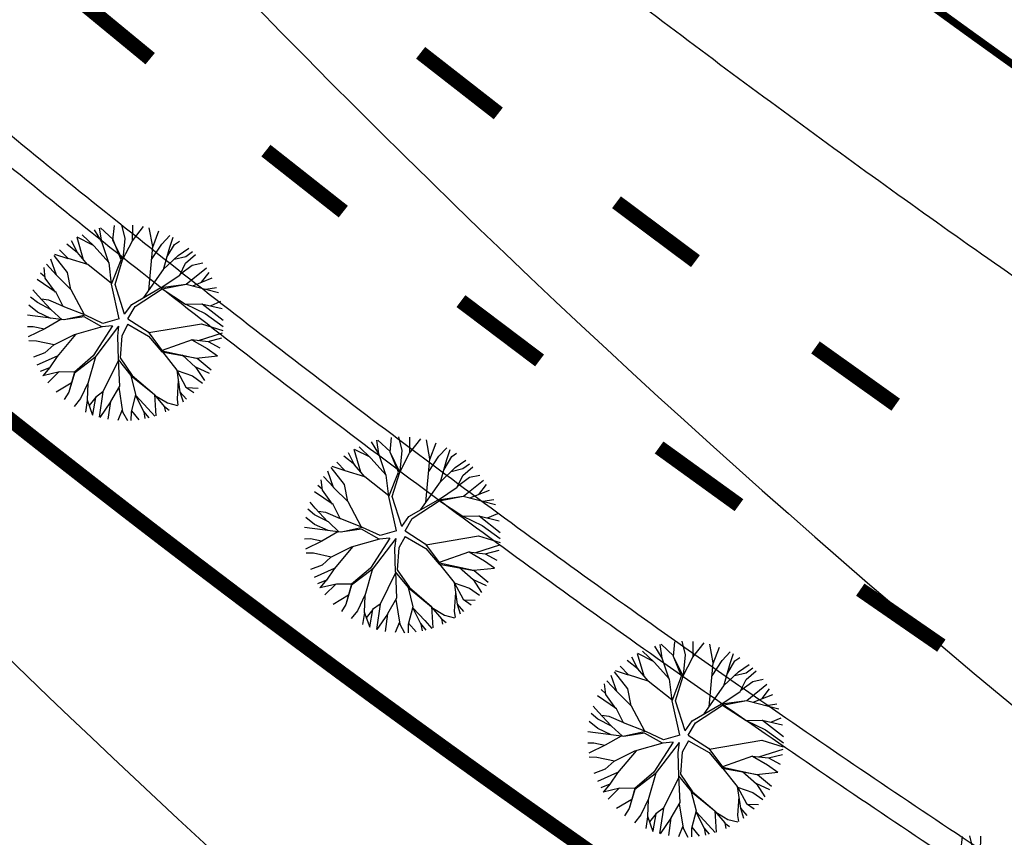
# Model space of a CAD drawing. Extents: x 185517 to 375723, y 1678942 to 3359183.
# Drawn here: x 185738 to 185758, y 1679230 to 1679247 of the extents above; entities that cross this region are included whole.
import ezdxf

# ---------------------------------------------------------------- set-up
doc = ezdxf.new("R2010")
doc.units = 0
doc.header["$LTSCALE"] = 5
doc.header["$MEASUREMENT"] = 0
doc.layers.get('0').update_dxf_attribs({"linetype": 'CONTINUOUS'})
for name, color, linetype in [('ARV', 94, 'CONTINUOUS'), ('EIXO_PIRES_12SET00', 7, 'CONTINUOUS'), ('SERT_ESTRADA', 5, 'CONTINUOUS'), ('SERTORIO_PASSEIO', 7, 'CONTINUOUS'), ('SERTORIO_PINT_PISTA', 7, 'CONTINUOUS'), ('SERTORIO_PROJETO', 7, 'CONTINUOUS')]:
    doc.layers.add(name, color=color, linetype=linetype)

# ---------------------------------------------------------------- blocks, each defined once
blk = doc.blocks.new('PINTURA-PISTA')
at = {"const_width": 0.3}
blk.add_lwpolyline([(0, 0), (2, 0)], dxfattribs=at)
blk = doc.blocks.new('ARVORE1')
for p, q in [((-0.403, 1.209), (-0.395, 1.292)), ((-0.249, 1.151), (-0.234, 1.332)), ((-0.169, 1.225), (-0.164, 1.343)), ((-0.096, 1.163), (-0.101, 1.35)), ((-0.016, 1.22), (0.054, 1.355)), ((0.139, 0.983), (0.518, 1.263)), ((0.14, 0.984), (0.142, 1.35)), ((0.257, 1.169), (0.217, 1.341)), ((0.217, 1.041), (0.306, 1.325)), ((0.369, 1.153), (0.447, 1.288)), ((-0.567, 0.944), (-0.692, 1.159)), ((-0.519, 1.071), (-0.543, 1.236)), ((-0.413, 1.131), (-0.493, 1.257)), ((-0.223, 0.861), (-0.413, 1.131)), ((-0.329, 1.011), (-0.403, 1.209)), ((-0.226, 0.866), (-0.249, 1.151)), ((-0.243, 1.072), (-0.169, 1.225)), ((-0.016, 0.993), (-0.096, 1.163)), ((-0.024, 1.01), (-0.016, 1.22)), ((0.493, 0.977), (0.73, 1.16)), ((0.594, 1.055), (0.639, 1.21)), ((-0.816, 0.776), (-0.876, 1.028)), ((-0.572, 0.95), (-0.811, 1.079)), ((-0.441, 0.821), (-0.519, 1.071)), ((-0.047, 0.673), (0.138, 0.982)), ((-0.045, 0.676), (-0.016, 0.993)), ((-0.025, 0.674), (0.139, 0.983)), ((0.355, 0.798), (0.498, 0.983)), ((0.498, 0.983), (0.867, 1.067)), ((0.631, 0.928), (0.935, 1.011)), ((-0.817, 0.78), (-0.989, 0.921)), ((-0.126, 0.514), (-0.572, 0.95)), ((-0.092, 0.395), (-0.223, 0.861)), ((0.356, 0.799), (0.631, 0.928)), ((0.713, 0.796), (0.977, 0.973)), ((0.871, 0.615), (1.002, 0.949)), ((0.97, 0.711), (1.053, 0.895)), ((-1, 0.569), (-1.15, 0.716)), ((-0.911, 0.717), (-1.09, 0.803)), ((-0.702, 0.514), (-0.911, 0.717)), ((-0.695, 0.497), (-0.816, 0.776)), ((-0.023, 0.677), (0.355, 0.798)), ((0.341, 0.137), (0.713, 0.796)), ((0.799, 0.544), (0.97, 0.711)), ((0.97, 0.711), (1.143, 0.784)), ((-1.007, 0.576), (-1.245, 0.541)), ((-0.708, 0.484), (-1.001, 0.57)), ((-0.696, 0.499), (-1, 0.569)), ((-0.124, 0.201), (-0.047, 0.673)), ((-0.072, 0.219), (-0.025, 0.674)), ((0.804, 0.549), (1.039, 0.637)), ((1.039, 0.637), (1.209, 0.685)), ((1.045, 0.432), (1.209, 0.685)), ((-1.081, 0.431), (-1.28, 0.458)), ((-1.081, 0.431), (-1.251, 0.529)), ((-0.788, 0.321), (-1.081, 0.431)), ((-0.525, 0.158), (-0.708, 0.484)), ((-0.492, 0.195), (-0.696, 0.499)), ((0.807, 0.552), (0.655, 0.124)), ((0.66, 0.124), (1.045, 0.432)), ((0.67, 0.108), (1.055, 0.44)), ((1.055, 0.44), (1.308, 0.489)), ((1.135, 0.344), (1.327, 0.438)), ((-1.124, 0.303), (-1.35, 0.2)), ((-1.108, 0.305), (-1.335, 0.276)), ((-0.784, 0.321), (-1.108, 0.305)), ((-0.526, 0.159), (-0.784, 0.321)), ((0.885, 0.304), (1.145, 0.346)), ((1.145, 0.346), (1.364, 0.321)), ((-1.044, 0.068), (-1.351, 0.197)), ((-0.533, 0.164), (-0.954, 0.072)), ((-0.077, -0.064), (-0.525, 0.158)), ((-0.078, 0.034), (-0.492, 0.195)), ((-0.078, 0.034), (-0.124, 0.201)), ((-0.001, 0.03), (-0.072, 0.219)), ((1.012, 0.108), (1.208, 0.229)), ((1.208, 0.229), (1.375, 0.276)), ((1.287, 0.064), (1.393, 0.185)), ((-1.176, 0.065), (-1.369, 0.023)), ((-1.182, 0.065), (-1.363, 0.105)), ((-0.954, 0.072), (-1.198, -0.092)), ((-0.957, 0.07), (-1.182, 0.065)), ((-0.001, 0.03), (0.325, 0.137)), ((0.062, -0.019), (0.378, 0.102)), ((0.325, 0.137), (0.66, 0.124)), ((0.378, 0.102), (0.67, 0.108)), ((0.675, 0.113), (1.007, 0.109)), ((1.007, 0.109), (1.272, -0.05)), ((1.007, 0.109), (1.272, 0.06)), ((1.128, 0.036), (1.326, -0.147)), ((1.272, 0.06), (1.404, 0.097)), ((-1.198, -0.092), (-1.369, -0.108)), ((-1.197, -0.093), (-1.361, -0.199)), ((-0.077, -0.064), (-0.172, -0.287)), ((0, -0.139), (0.132, -0.68)), ((0, -0.139), (0.098, -0.242)), ((0.062, -0.019), (0.133, -0.189)), ((1.272, -0.05), (1.41, -0.044)), ((1.272, -0.05), (1.409, -0.104)), ((-1.052, -0.223), (-1.358, -0.218)), ((-0.834, -0.337), (-1.052, -0.223)), ((-0.058, -0.201), (-0.142, -0.329)), ((-0.058, -0.201), (0.1, -0.684)), ((0.098, -0.242), (0.361, -0.443)), ((0.133, -0.189), (0.36, -0.405)), ((1.282, -0.288), (1.4, -0.201)), ((1.326, -0.147), (1.401, -0.191)), ((-1.118, -0.368), (-1.347, -0.288)), ((-1.118, -0.367), (-1.327, -0.38)), ((-0.827, -0.336), (-1.118, -0.368)), ((-0.43, -0.414), (-0.827, -0.336)), ((-0.419, -0.407), (-0.716, -0.574)), ((-0.418, -0.406), (-0.557, -0.682)), ((-0.172, -0.287), (-0.418, -0.406)), ((-0.142, -0.329), (-0.41, -0.434)), ((-0.139, -0.325), (-0.302, -0.706)), ((0.36, -0.405), (0.664, -0.429)), ((0.652, -0.443), (1.073, -0.353)), ((0.664, -0.429), (1.072, -0.353)), ((1.072, -0.353), (1.319, -0.53)), ((1.078, -0.357), (1.293, -0.353)), ((1.081, -0.359), (1.282, -0.288)), ((1.293, -0.353), (1.364, -0.389)), ((1.295, -0.354), (1.378, -0.334)), ((-1.187, -0.517), (-1.312, -0.436)), ((-1.198, -0.51), (-1.281, -0.526)), ((-0.933, -0.526), (-1.242, -0.62)), ((-0.941, -0.529), (-1.187, -0.517)), ((-0.716, -0.574), (-0.933, -0.526)), ((-0.41, -0.434), (-0.562, -0.691)), ((0.361, -0.443), (0.652, -0.443)), ((0.365, -0.443), (0.668, -0.664)), ((0.378, -0.452), (0.583, -0.899)), ((0.652, -0.443), (0.906, -0.563)), ((0.917, -0.571), (1.166, -0.554)), ((1.166, -0.554), (1.313, -0.545)), ((-0.911, -0.676), (-0.99, -0.752)), ((-0.562, -0.691), (-0.935, -1.046)), ((-0.71, -0.571), (-0.911, -0.676)), ((-0.294, -0.687), (-0.217, -1.089)), ((0.1, -0.684), (0.11, -1.036)), ((0.132, -0.68), (0.122, -1.045)), ((0.129, -0.668), (0.355, -0.992)), ((0.668, -0.664), (0.758, -0.902)), ((0.675, -0.683), (0.98, -0.862)), ((0.906, -0.563), (1.06, -0.77)), ((0.911, -0.57), (1.161, -0.629)), ((1.161, -0.629), (1.278, -0.626)), ((1.168, -0.628), (1.254, -0.675)), ((-1.054, -0.756), (-1.168, -0.758)), ((-0.986, -0.824), (-1.108, -0.849)), ((-0.797, -0.74), (-1.054, -0.756)), ((-0.784, -0.734), (-0.986, -0.824)), ((-0.692, -0.816), (-0.88, -0.909)), ((-0.576, -0.705), (-0.784, -0.734)), ((-0.589, -0.717), (-0.63, -0.978)), ((-0.302, -0.706), (-0.371, -1.019)), ((1.048, -0.754), (1.212, -0.751)), ((1.06, -0.77), (1.15, -0.846)), ((-0.88, -0.909), (-1.034, -0.942)), ((-0.63, -0.978), (-0.69, -1.231)), ((0.583, -0.899), (0.578, -1.031)), ((0.583, -0.899), (0.829, -1.166)), ((0.758, -0.902), (0.929, -1.087)), ((0.761, -0.906), (0.837, -1.16)), ((0.956, -0.847), (1.032, -0.988)), ((0.98, -0.862), (1.12, -0.885)), ((-0.758, -1.084), (-0.809, -1.151)), ((-0.632, -0.983), (-0.758, -1.084)), ((-0.371, -1.019), (-0.572, -1.178)), ((-0.374, -1.021), (-0.366, -1.19)), ((-0.218, -1.085), (-0.3, -1.388)), ((-0.217, -1.089), (-0.159, -1.275)), ((0.11, -1.036), (-0.027, -1.199)), ((0.11, -1.036), (0.271, -1.264)), ((0.122, -1.045), (0.281, -1.278)), ((0.346, -0.979), (0.456, -1.206)), ((0.355, -0.992), (0.53, -1.146)), ((0.578, -1.026), (0.61, -1.174)), ((0.578, -1.031), (0.738, -1.218)), ((-0.572, -1.178), (-0.64, -1.259)), ((-0.366, -1.19), (-0.42, -1.354)), ((-0.027, -1.199), (-0.132, -1.417)), ((-0.032, -1.211), (-0.011, -1.425)), ((0.203, -1.169), (0.169, -1.418)), ((0.456, -1.206), (0.485, -1.346)), ((0.53, -1.146), (0.746, -1.221)), ((0.537, -1.148), (0.652, -1.274)), ((-0.159, -1.275), (-0.2, -1.408)), ((-0.161, -1.267), (-0.132, -1.417)), ((0.281, -1.278), (0.32, -1.393))]:
    blk.add_line(p, q)

msp = doc.modelspace()

# ---------------------------------------------------------------- linework, layer by layer
at = {"color": 30}
for p, q in [((185745.075, 1679238.155), (185744.926, 1679238.4)), ((185745.075, 1679238.155), (185745.032, 1679238.432)), ((185745.303, 1679238.203), (185745.05, 1679238.437)), ((185745.302, 1679238.189), (185745.329, 1679238.488)), ((185745.546, 1679238.224), (185745.481, 1679238.5)), ((185745.698, 1679238.172), (185745.923, 1679238.465)), ((185745.701, 1679238.176), (185745.703, 1679238.495)), ((185746.11, 1679238.057), (185746.039, 1679238.44)), ((185744.706, 1679237.787), (185744.572, 1679238.244)), ((185744.895, 1679238.087), (185744.577, 1679238.246)), ((185744.912, 1679238.071), (185744.675, 1679238.298)), ((185745.47, 1679237.789), (185745.302, 1679238.191)), ((185745.509, 1679237.809), (185745.546, 1679238.224)), ((185746.109, 1679238.046), (185746.235, 1679238.379)), ((185746.293, 1679238.108), (185746.455, 1679238.283)), ((185746.455, 1679238.044), (185746.522, 1679238.246)), ((185744.584, 1679237.932), (185744.363, 1679238.108)), ((185744.579, 1679237.937), (185744.459, 1679238.175)), ((185745.221, 1679237.727), (185744.912, 1679238.071)), ((185745.217, 1679237.731), (185745.075, 1679238.155)), ((185745.498, 1679237.789), (185745.302, 1679238.189)), ((185745.497, 1679237.786), (185745.698, 1679238.172)), ((185746.029, 1679237.169), (185746.11, 1679238.057)), ((185746.086, 1679237.796), (185746.293, 1679238.108)), ((185746.327, 1679237.589), (185746.455, 1679238.044)), ((185746.398, 1679237.842), (185746.551, 1679238.103)), ((185746.551, 1679238.103), (185746.65, 1679238.169)), ((185746.625, 1679237.879), (185746.839, 1679238.026)), ((185744.155, 1679237.477), (185744.037, 1679237.803)), ((185744.375, 1679237.533), (185744.105, 1679237.879)), ((185744.39, 1679237.812), (185744.123, 1679237.898)), ((185744.389, 1679237.813), (185744.218, 1679237.989)), ((185744.791, 1679237.691), (185744.389, 1679237.813)), ((185744.786, 1679237.692), (185744.579, 1679237.937)), ((185746.329, 1679237.597), (185746.625, 1679237.879)), ((185746.542, 1679237.801), (185746.779, 1679237.858)), ((185746.776, 1679237.72), (185746.979, 1679237.894)), ((185746.779, 1679237.858), (185746.914, 1679237.958)), ((185743.927, 1679237.418), (185743.905, 1679237.631)), ((185744.156, 1679237.477), (185743.953, 1679237.698)), ((185745.273, 1679237.306), (185744.791, 1679237.691)), ((185745.274, 1679237.293), (185745.221, 1679237.727)), ((185745.273, 1679237.291), (185745.47, 1679237.789)), ((185745.345, 1679237.289), (185745.498, 1679237.789)), ((185746.66, 1679237.479), (185746.776, 1679237.72)), ((185746.671, 1679237.502), (185746.911, 1679237.682)), ((185746.79, 1679237.297), (185747.198, 1679237.624)), ((185746.911, 1679237.682), (185747.124, 1679237.727)), ((185743.925, 1679237.438), (185743.833, 1679237.516)), ((185744.135, 1679237.135), (185743.927, 1679237.418)), ((185744.453, 1679237.182), (185744.155, 1679237.477)), ((185744.446, 1679237.19), (185744.375, 1679237.533)), ((185745.927, 1679237.025), (185746.327, 1679237.589)), ((185746.281, 1679237.225), (185746.66, 1679237.479)), ((185746.922, 1679237.263), (185747.319, 1679237.42)), ((185747.101, 1679237.334), (185747.255, 1679237.534)), ((185744.146, 1679237.128), (185743.764, 1679237.387)), ((185745.43, 1679236.593), (185745.273, 1679237.291)), ((185745.538, 1679236.683), (185745.345, 1679237.289)), ((185745.683, 1679236.885), (185746.276, 1679237.224)), ((185745.749, 1679236.843), (185746.297, 1679237.201)), ((185746.276, 1679237.224), (185746.786, 1679237.298)), ((185746.297, 1679237.201), (185746.787, 1679237.298)), ((185746.301, 1679237.202), (185746.776, 1679236.89)), ((185746.787, 1679237.298), (185747.44, 1679237.129)), ((185747.184, 1679237.195), (185747.404, 1679237.23)), ((185743.767, 1679236.918), (185743.63, 1679237.032)), ((185743.782, 1679237.057), (185743.677, 1679237.18)), ((185744.031, 1679236.785), (185743.782, 1679237.057)), ((185744.289, 1679236.844), (185744.146, 1679237.128)), ((185744.724, 1679236.671), (185744.453, 1679237.182)), ((185743.769, 1679236.724), (185743.593, 1679236.867)), ((185744.049, 1679236.776), (185743.767, 1679236.918)), ((185743.999, 1679236.969), (185743.844, 1679236.989)), ((185744.297, 1679236.84), (185743.999, 1679236.969)), ((185744.741, 1679236.665), (185744.289, 1679236.844)), ((185745.538, 1679236.683), (185745.683, 1679236.885)), ((185745.604, 1679236.595), (185745.749, 1679236.843)), ((185746.776, 1679236.89), (185747.111, 1679236.898)), ((185746.779, 1679236.891), (185747.17, 1679236.702)), ((185747.1, 1679236.898), (185747.517, 1679236.801)), ((185747.111, 1679236.898), (185747.537, 1679236.564)), ((185747.278, 1679236.857), (185747.49, 1679236.946)), ((185744.297, 1679236.568), (185743.567, 1679236.662)), ((185744.041, 1679236.601), (185743.769, 1679236.724)), ((185744.269, 1679236.571), (185744.049, 1679236.776)), ((185744.719, 1679236.63), (185744.297, 1679236.568)), ((185744.743, 1679236.665), (185744.312, 1679236.57)), ((185745.077, 1679236.427), (185744.719, 1679236.63)), ((185745.097, 1679236.499), (185744.743, 1679236.665)), ((185745.43, 1679236.593), (185745.097, 1679236.499)), ((185745.604, 1679236.595), (185746.016, 1679236.328)), ((185747.17, 1679236.702), (185747.536, 1679236.438)), ((185743.684, 1679236.431), (185743.563, 1679236.428)), ((185743.91, 1679236.382), (185743.684, 1679236.431)), ((185744.243, 1679236.575), (185743.916, 1679236.385)), ((185745.085, 1679236.428), (185744.514, 1679236.265)), ((185745.296, 1679236.449), (185744.902, 1679235.839)), ((185745.416, 1679236.44), (185744.935, 1679235.807)), ((185745.296, 1679236.449), (185745.077, 1679236.427)), ((185745.416, 1679236.44), (185745.39, 1679236.24)), ((185745.606, 1679236.48), (185745.48, 1679236.248)), ((185745.606, 1679236.48), (185746.025, 1679236.239)), ((185746.029, 1679236.311), (185747.097, 1679236.491)), ((185747.097, 1679236.491), (185747.532, 1679236.358)), ((185743.916, 1679236.385), (185743.582, 1679236.224)), ((185744.514, 1679236.265), (185744.105, 1679236.061)), ((185744.544, 1679236.274), (185744.165, 1679235.826)), ((185745.39, 1679236.24), (185745.404, 1679235.766)), ((185745.48, 1679236.248), (185745.445, 1679235.801)), ((185746.016, 1679236.328), (185746.302, 1679235.945)), ((185746.025, 1679236.239), (185746.294, 1679235.92)), ((185747.039, 1679236.152), (185747.527, 1679236.309)), ((185747.234, 1679236.13), (185747.513, 1679236.203)), ((185743.747, 1679236.141), (185743.596, 1679236.143)), ((185744.105, 1679236.061), (185743.747, 1679236.141)), ((185744.1, 1679236.061), (185743.92, 1679235.9)), ((185746.91, 1679236.167), (185746.298, 1679235.95)), ((185746.895, 1679236.169), (185747.234, 1679236.13)), ((185746.904, 1679236.168), (185747.214, 1679235.986)), ((185747.234, 1679236.13), (185747.471, 1679236.003)), ((185743.92, 1679235.9), (185743.688, 1679235.813)), ((185744.169, 1679235.831), (185743.759, 1679235.648)), ((185744.165, 1679235.826), (185744.012, 1679235.595)), ((185744.902, 1679235.839), (185744.518, 1679235.511)), ((185744.935, 1679235.807), (185744.519, 1679235.489)), ((185744.946, 1679235.821), (185744.788, 1679235.278)), ((185745.445, 1679235.801), (185745.693, 1679235.443)), ((185746.294, 1679235.92), (185747.01, 1679235.791)), ((185746.302, 1679235.945), (185746.991, 1679235.795)), ((185746.304, 1679235.918), (185746.599, 1679235.546)), ((185746.705, 1679235.857), (185746.986, 1679235.606)), ((185746.991, 1679235.795), (185747.421, 1679235.84)), ((185747.214, 1679235.986), (185747.421, 1679235.841)), ((185744.012, 1679235.595), (185743.827, 1679235.52)), ((185744.018, 1679235.604), (185743.877, 1679235.436)), ((185745.409, 1679235.74), (185745.098, 1679235.109)), ((185745.404, 1679235.766), (185745.666, 1679235.443)), ((185745.408, 1679235.761), (185745.434, 1679235.227)), ((185746.976, 1679235.616), (185747.253, 1679235.487)), ((185746.986, 1679235.606), (185747.156, 1679235.341)), ((185747.01, 1679235.791), (185747.292, 1679235.554)), ((185744.215, 1679235.516), (185743.877, 1679235.436)), ((185744.197, 1679235.511), (185743.978, 1679235.294)), ((185744.518, 1679235.511), (185744.215, 1679235.516)), ((185744.519, 1679235.489), (185744.404, 1679235.103)), ((185744.518, 1679235.511), (185744.411, 1679235.127)), ((185745.666, 1679235.443), (185746.145, 1679235.056)), ((185745.666, 1679235.443), (185745.761, 1679235.052)), ((185745.693, 1679235.443), (185746.145, 1679235.057)), ((185746.599, 1679235.546), (185746.661, 1679235.109)), ((185746.599, 1679235.545), (185746.783, 1679235.208)), ((185746.602, 1679235.539), (185746.914, 1679235.431)), ((185746.914, 1679235.431), (185747.116, 1679235.288)), ((185744.456, 1679235.287), (185744.148, 1679235.102)), ((185744.795, 1679235.301), (185744.642, 1679234.974)), ((185744.788, 1679235.278), (185744.775, 1679234.945)), ((185745.434, 1679235.227), (185745.251, 1679234.912)), ((185745.419, 1679235.201), (185745.497, 1679234.701)), ((185746.627, 1679235.346), (185746.602, 1679234.962)), ((185746.783, 1679235.208), (185746.944, 1679235.095)), ((185746.801, 1679235.195), (185747.031, 1679235.186)), ((185744.404, 1679235.103), (185744.312, 1679234.956)), ((185744.952, 1679235), (185744.816, 1679234.832)), ((185744.946, 1679234.996), (185744.883, 1679234.649)), ((185745.098, 1679235.109), (185744.946, 1679234.996)), ((185745.098, 1679235.109), (185745.022, 1679234.595)), ((185745.761, 1679235.052), (185745.67, 1679234.696)), ((185745.758, 1679235.042), (185745.918, 1679234.711)), ((185745.762, 1679235.034), (185746.005, 1679234.772)), ((185746.145, 1679235.057), (185746.171, 1679234.624)), ((185746.145, 1679235.047), (185746.343, 1679234.812)), ((185746.146, 1679235.042), (185746.406, 1679234.883)), ((185746.661, 1679235.109), (185746.792, 1679234.96)), ((185746.661, 1679235.109), (185746.724, 1679234.908)), ((185744.642, 1679234.974), (185744.513, 1679234.816)), ((185744.779, 1679234.935), (185744.743, 1679234.695)), ((185744.775, 1679234.945), (185744.887, 1679234.638)), ((185745.25, 1679234.904), (185745.035, 1679234.592)), ((185745.251, 1679234.912), (185745.2, 1679234.555)), ((185746.343, 1679234.812), (185746.367, 1679234.7)), ((185746.344, 1679234.808), (185746.44, 1679234.735)), ((185746.406, 1679234.883), (185746.609, 1679234.83)), ((185746.602, 1679234.962), (185746.621, 1679234.838)), ((185745.491, 1679234.741), (185745.403, 1679234.529)), ((185745.497, 1679234.701), (185745.596, 1679234.525)), ((185745.67, 1679234.696), (185745.667, 1679234.528)), ((185745.677, 1679234.723), (185745.828, 1679234.544)), ((185745.918, 1679234.711), (185746.027, 1679234.582)), ((185745.925, 1679234.702), (185745.951, 1679234.565)), ((185746.005, 1679234.772), (185746.148, 1679234.616)), ((185750.825, 1679234.011), (185750.675, 1679234.257)), ((185750.825, 1679234.011), (185750.781, 1679234.289)), ((185751.053, 1679234.059), (185750.8, 1679234.293)), ((185751.052, 1679234.045), (185751.079, 1679234.345)), ((185751.295, 1679234.08), (185751.23, 1679234.356)), ((185751.447, 1679234.029), (185751.673, 1679234.322)), ((185751.451, 1679234.033), (185751.453, 1679234.351)), ((185751.86, 1679233.914), (185751.788, 1679234.296)), ((185751.859, 1679233.903), (185751.985, 1679234.235)), ((185750.328, 1679233.794), (185750.209, 1679234.032)), ((185750.456, 1679233.643), (185750.322, 1679234.1)), ((185750.644, 1679233.944), (185750.326, 1679234.103)), ((185750.661, 1679233.928), (185750.424, 1679234.154)), ((185750.966, 1679233.587), (185750.825, 1679234.011)), ((185751.219, 1679233.645), (185751.052, 1679234.047)), ((185751.247, 1679233.645), (185751.052, 1679234.045)), ((185751.246, 1679233.642), (185751.447, 1679234.029)), ((185751.259, 1679233.666), (185751.295, 1679234.08)), ((185752.043, 1679233.964), (185752.204, 1679234.139)), ((185752.204, 1679233.901), (185752.272, 1679234.103)), ((185752.301, 1679233.959), (185752.399, 1679234.025)), ((185750.139, 1679233.67), (185749.968, 1679233.846)), ((185750.333, 1679233.788), (185750.113, 1679233.965)), ((185750.536, 1679233.549), (185750.328, 1679233.794)), ((185750.97, 1679233.583), (185750.661, 1679233.928)), ((185751.778, 1679233.025), (185751.86, 1679233.914)), ((185751.836, 1679233.652), (185752.043, 1679233.964)), ((185752.076, 1679233.446), (185752.204, 1679233.901)), ((185752.147, 1679233.698), (185752.301, 1679233.959)), ((185752.374, 1679233.736), (185752.588, 1679233.882)), ((185752.528, 1679233.714), (185752.664, 1679233.815)), ((185749.905, 1679233.334), (185749.786, 1679233.659)), ((185750.124, 1679233.39), (185749.855, 1679233.735)), ((185750.139, 1679233.668), (185749.873, 1679233.754)), ((185750.541, 1679233.547), (185750.139, 1679233.67)), ((185751.023, 1679233.147), (185751.219, 1679233.645)), ((185751.094, 1679233.145), (185751.247, 1679233.645)), ((185752.078, 1679233.453), (185752.374, 1679233.736)), ((185752.292, 1679233.657), (185752.528, 1679233.714)), ((185752.526, 1679233.576), (185752.729, 1679233.751)), ((185749.677, 1679233.275), (185749.655, 1679233.487)), ((185749.905, 1679233.333), (185749.703, 1679233.554)), ((185751.022, 1679233.162), (185750.541, 1679233.547)), ((185751.024, 1679233.15), (185750.97, 1679233.583)), ((185751.676, 1679232.881), (185752.076, 1679233.446)), ((185752.409, 1679233.335), (185752.526, 1679233.576)), ((185752.42, 1679233.358), (185752.661, 1679233.539)), ((185752.539, 1679233.154), (185752.948, 1679233.48)), ((185752.661, 1679233.539), (185752.873, 1679233.583)), ((185749.895, 1679232.984), (185749.514, 1679233.244)), ((185749.675, 1679233.294), (185749.582, 1679233.372)), ((185749.885, 1679232.992), (185749.677, 1679233.275)), ((185750.203, 1679233.038), (185749.905, 1679233.334)), ((185750.195, 1679233.046), (185750.124, 1679233.39)), ((185752.031, 1679233.082), (185752.409, 1679233.335)), ((185752.671, 1679233.119), (185753.068, 1679233.276)), ((185752.851, 1679233.19), (185753.005, 1679233.39)), ((185749.531, 1679232.913), (185749.426, 1679233.037)), ((185750.473, 1679232.528), (185750.203, 1679233.038)), ((185751.18, 1679232.45), (185751.023, 1679233.147)), ((185751.288, 1679232.539), (185751.094, 1679233.145)), ((185751.432, 1679232.742), (185752.026, 1679233.081)), ((185751.499, 1679232.699), (185752.046, 1679233.057)), ((185752.026, 1679233.081), (185752.536, 1679233.154)), ((185752.046, 1679233.057), (185752.537, 1679233.154)), ((185752.051, 1679233.058), (185752.526, 1679232.747)), ((185752.537, 1679233.154), (185753.189, 1679232.985)), ((185752.934, 1679233.051), (185753.153, 1679233.087)), ((185749.517, 1679232.775), (185749.38, 1679232.888)), ((185749.78, 1679232.641), (185749.531, 1679232.913)), ((185749.748, 1679232.826), (185749.593, 1679232.845)), ((185750.047, 1679232.697), (185749.748, 1679232.826)), ((185750.038, 1679232.7), (185749.895, 1679232.984)), ((185753.027, 1679232.713), (185753.239, 1679232.803)), ((185749.518, 1679232.581), (185749.343, 1679232.723)), ((185749.798, 1679232.632), (185749.517, 1679232.775)), ((185750.019, 1679232.428), (185749.798, 1679232.632)), ((185750.491, 1679232.521), (185750.038, 1679232.7)), ((185751.288, 1679232.539), (185751.432, 1679232.742)), ((185751.353, 1679232.451), (185751.499, 1679232.699)), ((185752.526, 1679232.747), (185752.861, 1679232.755)), ((185752.529, 1679232.747), (185752.92, 1679232.558)), ((185752.85, 1679232.755), (185753.266, 1679232.657)), ((185752.861, 1679232.755), (185753.287, 1679232.421)), ((185750.047, 1679232.424), (185749.316, 1679232.518)), ((185749.791, 1679232.457), (185749.518, 1679232.581)), ((185749.993, 1679232.431), (185749.666, 1679232.242)), ((185750.468, 1679232.487), (185750.047, 1679232.424)), ((185750.492, 1679232.521), (185750.061, 1679232.426)), ((185750.827, 1679232.283), (185750.468, 1679232.487)), ((185750.847, 1679232.355), (185750.492, 1679232.521)), ((185751.18, 1679232.45), (185750.847, 1679232.355)), ((185751.353, 1679232.451), (185751.766, 1679232.185)), ((185752.92, 1679232.558), (185753.286, 1679232.295)), ((185749.434, 1679232.288), (185749.312, 1679232.285)), ((185749.666, 1679232.242), (185749.332, 1679232.08)), ((185749.659, 1679232.239), (185749.434, 1679232.288)), ((185750.835, 1679232.284), (185750.263, 1679232.122)), ((185751.045, 1679232.306), (185750.651, 1679231.696)), ((185751.166, 1679232.297), (185750.684, 1679231.663)), ((185751.045, 1679232.306), (185750.827, 1679232.283)), ((185751.166, 1679232.297), (185751.14, 1679232.096)), ((185751.355, 1679232.336), (185751.229, 1679232.105)), ((185751.355, 1679232.336), (185751.774, 1679232.095)), ((185751.779, 1679232.167), (185752.847, 1679232.347)), ((185752.847, 1679232.347), (185753.281, 1679232.214)), ((185749.497, 1679231.997), (185749.345, 1679231.999)), ((185749.854, 1679231.917), (185749.497, 1679231.997)), ((185750.263, 1679232.122), (185749.854, 1679231.917)), ((185750.293, 1679232.13), (185749.915, 1679231.683)), ((185751.14, 1679232.096), (185751.154, 1679231.623)), ((185751.229, 1679232.105), (185751.195, 1679231.657)), ((185751.766, 1679232.185), (185752.052, 1679231.801)), ((185751.774, 1679232.095), (185752.043, 1679231.776)), ((185752.66, 1679232.024), (185752.048, 1679231.806)), ((185752.645, 1679232.025), (185752.984, 1679231.986)), ((185752.654, 1679232.024), (185752.964, 1679231.843)), ((185752.788, 1679232.009), (185753.277, 1679232.165)), ((185752.984, 1679231.986), (185753.263, 1679232.059)), ((185749.85, 1679231.918), (185749.669, 1679231.757)), ((185752.052, 1679231.801), (185752.741, 1679231.651)), ((185752.964, 1679231.843), (185753.171, 1679231.697)), ((185752.984, 1679231.986), (185753.221, 1679231.86)), ((185749.669, 1679231.757), (185749.438, 1679231.67)), ((185749.919, 1679231.687), (185749.508, 1679231.505)), ((185749.915, 1679231.683), (185749.762, 1679231.451)), ((185750.651, 1679231.696), (185750.268, 1679231.367)), ((185750.684, 1679231.663), (185750.269, 1679231.346)), ((185750.695, 1679231.678), (185750.538, 1679231.134)), ((185751.159, 1679231.596), (185750.847, 1679230.966)), ((185751.154, 1679231.623), (185751.416, 1679231.299)), ((185751.157, 1679231.618), (185751.184, 1679231.083)), ((185751.195, 1679231.657), (185751.442, 1679231.299)), ((185752.043, 1679231.776), (185752.76, 1679231.648)), ((185752.054, 1679231.774), (185752.348, 1679231.403)), ((185752.455, 1679231.713), (185752.736, 1679231.463)), ((185752.741, 1679231.651), (185753.17, 1679231.696)), ((185752.76, 1679231.648), (185753.041, 1679231.411)), ((185749.762, 1679231.451), (185749.576, 1679231.376)), ((185749.768, 1679231.461), (185749.627, 1679231.293)), ((185752.348, 1679231.403), (185752.411, 1679230.965)), ((185752.349, 1679231.401), (185752.533, 1679231.064)), ((185752.352, 1679231.395), (185752.664, 1679231.287)), ((185752.725, 1679231.472), (185753.003, 1679231.343)), ((185752.736, 1679231.463), (185752.905, 1679231.197)), ((185749.965, 1679231.372), (185749.627, 1679231.293)), ((185749.946, 1679231.368), (185749.728, 1679231.151)), ((185750.268, 1679231.367), (185749.965, 1679231.372)), ((185750.269, 1679231.346), (185750.153, 1679230.959)), ((185750.268, 1679231.367), (185750.161, 1679230.983)), ((185751.415, 1679231.3), (185751.511, 1679230.909)), ((185751.416, 1679231.299), (185751.895, 1679230.912)), ((185751.442, 1679231.299), (185751.894, 1679230.914)), ((185752.377, 1679231.202), (185752.352, 1679230.818)), ((185752.664, 1679231.287), (185752.866, 1679231.145)), ((185750.205, 1679231.144), (185749.898, 1679230.958)), ((185750.544, 1679231.157), (185750.392, 1679230.83)), ((185750.538, 1679231.134), (185750.525, 1679230.802)), ((185751.184, 1679231.083), (185751, 1679230.768)), ((185751.169, 1679231.057), (185751.247, 1679230.558)), ((185752.533, 1679231.064), (185752.693, 1679230.951)), ((185752.55, 1679231.051), (185752.78, 1679231.043)), ((185750.153, 1679230.959), (185750.061, 1679230.813)), ((185750.392, 1679230.83), (185750.262, 1679230.672)), ((185750.525, 1679230.802), (185750.637, 1679230.494)), ((185750.702, 1679230.857), (185750.566, 1679230.688)), ((185750.696, 1679230.852), (185750.632, 1679230.506)), ((185750.847, 1679230.966), (185750.696, 1679230.852)), ((185750.847, 1679230.966), (185750.772, 1679230.452)), ((185751.511, 1679230.909), (185751.42, 1679230.552)), ((185751.508, 1679230.898), (185751.668, 1679230.567)), ((185751.512, 1679230.89), (185751.755, 1679230.628)), ((185751.894, 1679230.914), (185751.92, 1679230.48)), ((185751.895, 1679230.903), (185752.093, 1679230.668)), ((185751.895, 1679230.899), (185752.155, 1679230.739)), ((185752.352, 1679230.818), (185752.371, 1679230.694)), ((185752.411, 1679230.965), (185752.541, 1679230.816)), ((185752.411, 1679230.965), (185752.474, 1679230.765)), ((185750.528, 1679230.792), (185750.492, 1679230.551)), ((185750.999, 1679230.761), (185750.785, 1679230.448)), ((185751, 1679230.768), (185750.949, 1679230.411)), ((185751.24, 1679230.598), (185751.152, 1679230.386)), ((185751.755, 1679230.628), (185751.897, 1679230.473)), ((185752.093, 1679230.668), (185752.117, 1679230.556)), ((185752.094, 1679230.665), (185752.19, 1679230.591)), ((185752.155, 1679230.739), (185752.358, 1679230.686)), ((185751.247, 1679230.558), (185751.346, 1679230.381)), ((185751.42, 1679230.552), (185751.417, 1679230.384)), ((185751.427, 1679230.58), (185751.577, 1679230.4)), ((185751.668, 1679230.567), (185751.776, 1679230.439)), ((185751.675, 1679230.559), (185751.701, 1679230.421)), ((185757.132, 1679230.128), (185757.067, 1679230.403)), ((185757.287, 1679230.08), (185757.29, 1679230.399)), ((185756.888, 1679230.093), (185756.916, 1679230.392))]:
    msp.add_line(p, q, dxfattribs=at)
at = {"layer": 'EIXO_PIRES_12SET00', "ltscale": 4000}
msp.add_lwpolyline([(185933.906, 1679210.155, 0), (185937.17, 1679210.807, -0.000001), (185938.827, 1679211.138)], format="xyb", dxfattribs=at)
at = {"layer": 'SERT_ESTRADA'}
for centre, radius, start, end in [((185895.973, 1679397.4), 227.576, 215.71426, 235.11099), ((185894.925, 1679433.609), 227.215, 228.68587, 236.23763), ((185882.674, 1679383.524), 195.451, 218.17389, 231.50398)]:
    msp.add_arc(centre, radius, start, end, dxfattribs=at)
at = {"layer": 'SERTORIO_PASSEIO', "color": 1, "ltscale": 4000}
msp.add_lwpolyline([(185736.108, 1679245.206, 0.002778), (185738.18, 1679243.509, 0.002778), (185740.27, 1679241.835, 0.002778), (185742.379, 1679240.185, 0.002778), (185744.506, 1679238.558, 0.002778), (185746.651, 1679236.955, 0.002778), (185748.813, 1679235.376, 0.002778), (185750.994, 1679233.821, 0.002777), (185753.191, 1679232.291, 0.002778), (185755.404, 1679230.785, 0.002778), (185757.635, 1679229.303, 0.002778)], format="xyb", dxfattribs=at)
at = {"layer": 'SERTORIO_PASSEIO', "color": 1, "ltscale": 4000, "const_width": 0.3}
msp.add_lwpolyline([(185735.662, 1679240.4, 0.002778), (185737.787, 1679238.699, 0.002778), (185739.931, 1679237.021, 0.002778), (185742.093, 1679235.368, 0.002778), (185744.274, 1679233.738, 0.002778), (185746.473, 1679232.133, 0.002778), (185748.689, 1679230.552, 0.002778), (185750.922, 1679228.996, 0.002778)], format="xyb", dxfattribs=at)
at = {"layer": 'SERTORIO_PROJETO', "ltscale": 4000}
for points in [[(185932.829, 1679215.549, 0), (185936.092, 1679216.201, -0.000001), (185937.75, 1679216.532)], [(185934.984, 1679204.762, 0), (185938.248, 1679205.414, -0.000001), (185939.905, 1679205.745)], [(185936.943, 1679194.956, 0), (185940.207, 1679195.608, -0.000001), (185941.865, 1679195.939)], [(185736.972, 1679258.291, 0.002778), (185738.898, 1679256.603, 0.002778), (185740.843, 1679254.936, 0.002778), (185742.806, 1679253.292, 0.002778), (185744.788, 1679251.669, 0.002778), (185746.787, 1679250.068, 0.002778), (185748.804, 1679248.49, 0.002778), (185750.838, 1679246.934, 0.002778), (185752.89, 1679245.401, 0.002778), (185754.958, 1679243.891, 0.002778), (185757.043, 1679242.403, 0.002778), (185759.145, 1679240.939, 0.002778), (185761.262, 1679239.499, 0.002778), (185763.396, 1679238.082, 0.002778), (185765.545, 1679236.689, 0.002778), (185767.709, 1679235.32, 0.002778), (185769.889, 1679233.975, 0.002778), (185772.083, 1679232.654, 0.002778), (185774.292, 1679231.358, 0.002778), (185776.515, 1679230.086, 0.002778)], [(185736.427, 1679245.591, 0.002777), (185738.494, 1679243.898, 0.002778), (185740.58, 1679242.227, 0.002778), (185742.685, 1679240.581, 0.002778), (185744.807, 1679238.957, 0.002778), (185746.948, 1679237.357, 0.002778), (185749.106, 1679235.782, 0.002778), (185751.281, 1679234.23, 0.002778), (185753.474, 1679232.702, 0.002778), (185755.683, 1679231.2, 0.002778), (185757.91, 1679229.721, 0.002778)]]:
    msp.add_lwpolyline(points, format="xyb", dxfattribs=at)
at = {"layer": 'SERTORIO_PROJETO', "color": 252, "ltscale": 4000, "const_width": 0.15}
msp.add_lwpolyline([(185737.415, 1679262.594, 0.002778), (185739.293, 1679260.91, 0.002778), (185741.19, 1679259.248, 0.002778), (185743.106, 1679257.607, 0.002778), (185745.039, 1679255.987, 0.002778), (185746.99, 1679254.389, 0.002778), (185748.959, 1679252.812, 0.002778), (185750.945, 1679251.258, 0.002778), (185752.949, 1679249.726, 0.002778), (185754.969, 1679248.216, 0.002778), (185757.006, 1679246.729, 0.002778), (185759.06, 1679245.264, 0.002778), (185761.129, 1679243.822, 0.002778), (185763.215, 1679242.404, 0.002778), (185765.316, 1679241.008, 0.002778), (185767.432, 1679239.636, 0.002778), (185769.564, 1679238.288, 0.002778), (185771.71, 1679236.963, 0.002778), (185773.871, 1679235.663, 0.002778), (185776.046, 1679234.386, 0.002778), (185778.236, 1679233.134, 0.002778), (185780.439, 1679231.906, 0.002778), (185782.655, 1679230.703, 0.002778), (185784.885, 1679229.524, 0.002778)], format="xyb", dxfattribs=at)

# ---------------------------------------------------------------- block references
at = {"layer": 'ARV', "color": 3, "xscale": 1.4300847, "yscale": 1.4300847, "zscale": 1.4300847, "rotation": 309.0426424884982}
msp.add_blockref('ARVORE1', (185739.946, 1679240.873), dxfattribs=at)
at = {"layer": 'SERTORIO_PINT_PISTA', "ltscale": 4000}
for p, rotation in [((185738.888, 1679247.449), 320.5337811851243), ((185745.921, 1679246.297), 322.0427606187183), ((185742.781, 1679244.312), 321.7399933557875), ((185749.896, 1679243.264), 323.2670372812209), ((185746.739, 1679241.258), 322.9462275219888), ((185753.935, 1679240.317), 324.4913060407328), ((185750.761, 1679238.287), 324.1524544425081), ((185754.844, 1679235.402), 325.3586814032472)]:
    msp.add_blockref('PINTURA-PISTA', p, dxfattribs=dict(at, rotation=rotation))

doc.saveas('drawing.dxf')
